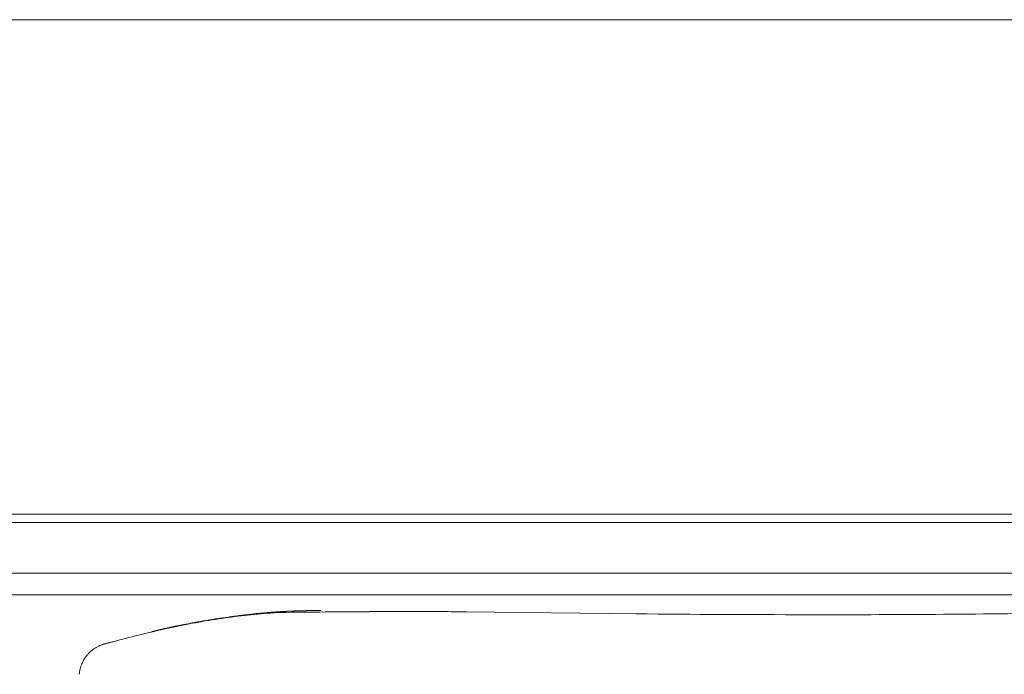
# Model space of a CAD drawing. Units: inches. Extents: x 4193 to 124808, y 2735 to 23182.
# Drawn here: x 33809 to 34299, y 12489 to 12815 of the extents above; entities that cross this region are included whole.
import ezdxf

# ---------------------------------------------------------------- set-up
doc = ezdxf.new("R2010")
doc.units = ezdxf.units.IN
doc.header["$MEASUREMENT"] = 0
doc.layers.get('0').update_dxf_attribs({"lineweight": 13})

msp = doc.modelspace()

# ---------------------------------------------------------------- linework, layer by layer
at = {"lineweight": 13}
for p, q in [((34625.68, 12815.15), (33082.15, 12815.15)), ((33082.15, 12564.62), (34625.68, 12564.62)), ((34610.59, 12568.7), (33276.55, 12568.7)), ((34123.19, 12539.33), (33638.33, 12539.3)), ((33085.96, 12528.58), (34608.12, 12528.58)), ((33949.27, 12520.65), (33949.09, 12520.65)), ((33950.82, 12520.68), (33950.65, 12520.68)), ((33951.53, 12520.68), (33951.35, 12520.68)), ((33951.89, 12520.72), (33951.71, 12520.72)), ((33952.24, 12520.72), (33952.06, 12520.72)), ((33952.81, 12520.72), (33952.63, 12520.72)), ((33953.16, 12520.72), (33952.98, 12520.72)), ((33953.27, 12520.72), (33953.16, 12520.72)), ((33953.34, 12520.72), (33953.27, 12520.72)), ((33953.44, 12520.72), (33953.34, 12520.72)), ((33953.51, 12520.72), (33953.44, 12520.72)), ((33953.62, 12520.72), (33953.51, 12520.72)), ((33953.69, 12520.72), (33953.62, 12520.72)), ((33953.87, 12520.72), (33953.8, 12520.72)), ((33953.94, 12520.72), (33953.87, 12520.72)), ((33954.04, 12520.72), (33953.94, 12520.72)), ((33954.11, 12520.72), (33954.04, 12520.72)), ((33954.19, 12520.72), (33954.11, 12520.72)), ((33954.26, 12520.72), (33954.19, 12520.72)), ((33954.4, 12520.72), (33954.33, 12520.72)), ((33954.47, 12520.72), (33954.4, 12520.72)), ((33954.54, 12520.72), (33954.47, 12520.72)), ((33954.61, 12520.72), (33954.54, 12520.72)), ((33954.65, 12520.72), (33954.61, 12520.72)), ((33954.72, 12520.72), (33954.65, 12520.72)), ((33954.79, 12520.72), (33954.72, 12520.72)), ((33954.86, 12520.72), (33954.79, 12520.72)), ((33954.89, 12520.72), (33954.86, 12520.72)), ((33954.96, 12520.72), (33954.89, 12520.72)), ((33955, 12520.72), (33954.96, 12520.72)), ((33955.07, 12520.72), (33955, 12520.72)), ((33955.11, 12520.72), (33955.07, 12520.72)), ((33955.18, 12520.72), (33955.11, 12520.72)), ((33955.21, 12520.72), (33955.18, 12520.72)), ((33955.25, 12520.72), (33955.21, 12520.72)), ((33955.32, 12520.72), (33955.25, 12520.72)), ((33955.35, 12520.72), (33955.32, 12520.72)), ((33955.42, 12520.72), (33955.39, 12520.72)), ((33955.46, 12520.72), (33955.42, 12520.72)), ((33955.49, 12520.72), (33955.46, 12520.72)), ((33955.53, 12520.72), (33955.49, 12520.72)), ((33955.57, 12520.72), (33955.53, 12520.72)), ((33955.6, 12520.72), (33955.57, 12520.72)), ((33955.67, 12520.72), (33955.6, 12520.72)), ((33955.78, 12520.72), (33955.67, 12520.72)), ((33955.85, 12520.72), (33955.78, 12520.72)), ((33955.99, 12520.72), (33955.85, 12520.72)), ((33956.1, 12520.72), (33955.99, 12520.72)), ((33956.27, 12520.72), (33956.1, 12520.72)), ((33956.41, 12520.72), (33956.27, 12520.72)), ((33956.59, 12520.72), (33956.41, 12520.72)), ((33957.02, 12520.76), (33956.8, 12520.76)), ((33957.19, 12520.76), (33957.02, 12520.76)), ((33957.33, 12520.76), (33957.19, 12520.76)), ((33957.44, 12520.76), (33957.33, 12520.76)), ((33957.55, 12520.76), (33957.44, 12520.76)), ((33957.62, 12520.76), (33957.55, 12520.76)), ((33957.94, 12520.76), (33957.62, 12520.76)), ((33958.25, 12520.76), (33957.94, 12520.76)), ((33958.57, 12520.76), (33958.25, 12520.76)), ((33958.82, 12520.76), (33958.57, 12520.76)), ((34116.11, 12519.09), (34031.29, 12520.05)), ((33906.98, 12516.69), (33908.43, 12516.9)), ((33909.88, 12517.11), (33912.64, 12517.29)), ((33875.31, 12510.39), (33875.1, 12510.32)), ((33843.36, 12499.74), (33843.25, 12499.59))]:
    msp.add_line(p, q, dxfattribs=at)
for centre, radius, start, end in [((34001.33, 7933.74), 4586.48, 90.2304, 90.78122), ((34013.18, 54.79), 12465.44, 89.972215, 90.139253), ((34003.87, 11061.37), 1458.94, 88.92315, 89.39708), ((33966.91, 12123.34), 397.64, 99.7268, 101.6259), ((33893.11, 12537.62), 22.96, 278.6088, 282.4721), ((33964.48, 12143.02), 377.84, 97.8848, 99.8672), ((33929.4, 12378.68), 139.8, 98.0265, 98.6275), ((33911.49, 12499.08), 18.24, 86.3809, 90.6073), ((33963.36, 12135.18), 385.46, 95.6388, 97.561), ((33910.79, 12557.35), 39.74, 275.902, 279.0411), ((33925.23, 12475.48), 43.3, 95.2399, 98.0689), ((33927.25, 12477.13), 41.89, 95.3284, 98.204), ((33953.43, 12243.2), 276.98, 93.0299, 95.7905), ((34206.99, 22201.82), 9683.15, 269.462234, 269.964335), ((34214.21, 19893.31), 7374.65, 269.897068, 270.893425), ((33998.87, 11981.39), 543.14, 101.9109, 104.6419), ((33883.58, 12502.75), 9.31, 101.5321, 104.4384), ((33865.46, 12631.46), 120.35, 281.1806, 281.9372), ((33896.9, 12491.64), 22.94, 98.6048, 102.4714), ((33891.59, 12537.29), 22.91, 278.6037, 282.4747), ((33964.07, 12108.67), 411.19, 104.433, 106.1352), ((33852.93, 12490.46), 13.33, 125.8536, 131.9154), ((33854.06, 12491.61), 12.88, 108.8335, 114.7693), ((33864.92, 12482.02), 28.1, 147.839, 151.1059), ((33860.09, 12486.07), 22, 158.5752, 163.0646)]:
    msp.add_arc(centre, radius, start, end, dxfattribs=at)
for points in [[(34365.65, 12539.33), (34284.83, 12539.33), (34204.01, 12539.33), (34123.19, 12539.33)], [(33934.69, 12519.91), (33934.65, 12519.91), (33934.58, 12519.87), (33934.51, 12519.87)], [(33934.86, 12519.91), (33934.79, 12519.91), (33934.76, 12519.91), (33934.69, 12519.91)], [(33935.04, 12519.91), (33934.97, 12519.91), (33934.94, 12519.91), (33934.86, 12519.91)], [(33935.22, 12519.94), (33935.15, 12519.94), (33935.08, 12519.94), (33935.04, 12519.91)], [(33935.36, 12519.94), (33935.32, 12519.94), (33935.25, 12519.94), (33935.22, 12519.94)], [(33935.54, 12519.98), (33935.5, 12519.94), (33935.43, 12519.94), (33935.36, 12519.94)], [(33935.71, 12519.98), (33935.64, 12519.98), (33935.61, 12519.98), (33935.54, 12519.98)], [(33935.89, 12519.98), (33935.82, 12519.98), (33935.78, 12519.98), (33935.71, 12519.98)], [(33936.07, 12520.01), (33936, 12519.98), (33935.96, 12519.98), (33935.89, 12519.98)], [(33936.24, 12520.01), (33936.17, 12520.01), (33936.1, 12520.01), (33936.07, 12520.01)], [(33936.39, 12520.01), (33936.35, 12520.01), (33936.28, 12520.01), (33936.24, 12520.01)], [(33936.56, 12520.05), (33936.53, 12520.05), (33936.46, 12520.01), (33936.39, 12520.01)], [(33936.74, 12520.05), (33936.67, 12520.05), (33936.63, 12520.05), (33936.56, 12520.05)], [(33936.92, 12520.05), (33936.85, 12520.05), (33936.78, 12520.05), (33936.74, 12520.05)], [(33937.06, 12520.05), (33937.02, 12520.05), (33936.95, 12520.05), (33936.92, 12520.05)], [(33937.24, 12520.08), (33937.2, 12520.08), (33937.13, 12520.08), (33937.06, 12520.05)], [(33937.41, 12520.08), (33937.34, 12520.08), (33937.31, 12520.08), (33937.24, 12520.08)], [(33937.59, 12520.08), (33937.52, 12520.08), (33937.48, 12520.08), (33937.41, 12520.08)], [(33937.77, 12520.12), (33937.7, 12520.12), (33937.62, 12520.12), (33937.59, 12520.08)], [(33937.91, 12520.12), (33937.87, 12520.12), (33937.8, 12520.12), (33937.77, 12520.12)], [(33938.08, 12520.12), (33938.01, 12520.12), (33937.98, 12520.12), (33937.91, 12520.12)], [(33938.26, 12520.15), (33938.19, 12520.15), (33938.16, 12520.15), (33938.08, 12520.12)], [(33938.44, 12520.15), (33938.37, 12520.15), (33938.3, 12520.15), (33938.26, 12520.15)], [(33938.58, 12520.15), (33938.54, 12520.15), (33938.47, 12520.15), (33938.44, 12520.15)], [(33939.04, 12520.19), (33938.9, 12520.19), (33938.76, 12520.19), (33938.58, 12520.15)], [(33939.54, 12520.22), (33939.36, 12520.22), (33939.22, 12520.22), (33939.04, 12520.19)], [(33940, 12520.26), (33939.82, 12520.26), (33939.68, 12520.22), (33939.54, 12520.22)], [(33940.42, 12520.3), (33940.28, 12520.26), (33940.14, 12520.26), (33940, 12520.26)], [(33940.88, 12520.3), (33940.74, 12520.3), (33940.6, 12520.3), (33940.42, 12520.3)], [(33941.34, 12520.33), (33941.2, 12520.33), (33941.06, 12520.33), (33940.88, 12520.3)], [(33941.8, 12520.37), (33941.62, 12520.33), (33941.48, 12520.33), (33941.34, 12520.33)], [(33942.22, 12520.37), (33942.08, 12520.37), (33941.94, 12520.37), (33941.8, 12520.37)], [(33942.68, 12520.4), (33942.54, 12520.4), (33942.37, 12520.4), (33942.22, 12520.37)], [(33943.11, 12520.44), (33942.97, 12520.4), (33942.83, 12520.4), (33942.68, 12520.4)], [(33943.53, 12520.44), (33943.39, 12520.44), (33943.25, 12520.44), (33943.11, 12520.44)], [(33943.99, 12520.47), (33943.85, 12520.47), (33943.68, 12520.44), (33943.53, 12520.44)], [(33944.42, 12520.47), (33944.28, 12520.47), (33944.14, 12520.47), (33943.99, 12520.47)], [(33944.84, 12520.51), (33944.7, 12520.51), (33944.56, 12520.47), (33944.42, 12520.47)], [(33945.27, 12520.51), (33945.13, 12520.51), (33944.98, 12520.51), (33944.84, 12520.51)], [(33945.66, 12520.54), (33945.55, 12520.54), (33945.41, 12520.54), (33945.27, 12520.51)], [(33946.08, 12520.54), (33945.94, 12520.54), (33945.8, 12520.54), (33945.66, 12520.54)], [(33946.51, 12520.58), (33946.37, 12520.58), (33946.22, 12520.54), (33946.08, 12520.54)], [(33946.9, 12520.58), (33946.79, 12520.58), (33946.65, 12520.58), (33946.51, 12520.58)], [(33947.32, 12520.61), (33947.18, 12520.58), (33947.04, 12520.58), (33946.9, 12520.58)], [(33947.71, 12520.61), (33947.57, 12520.61), (33947.46, 12520.61), (33947.32, 12520.61)], [(33948.1, 12520.61), (33947.99, 12520.61), (33947.85, 12520.61), (33947.71, 12520.61)], [(33948.28, 12520.61), (33948.24, 12520.61), (33948.17, 12520.61), (33948.1, 12520.61)], [(33948.45, 12520.61), (33948.38, 12520.61), (33948.35, 12520.61), (33948.28, 12520.61)], [(33948.59, 12520.65), (33948.56, 12520.65), (33948.49, 12520.65), (33948.45, 12520.61)], [(33948.77, 12520.65), (33948.7, 12520.65), (33948.67, 12520.65), (33948.59, 12520.65)], [(33948.95, 12520.65), (33948.88, 12520.65), (33948.81, 12520.65), (33948.77, 12520.65)], [(33949.09, 12520.65), (33949.05, 12520.65), (33948.98, 12520.65), (33948.95, 12520.65)], [(33949.44, 12520.65), (33949.37, 12520.65), (33949.34, 12520.65), (33949.27, 12520.65)], [(33949.59, 12520.65), (33949.55, 12520.65), (33949.48, 12520.65), (33949.44, 12520.65)], [(33949.76, 12520.65), (33949.73, 12520.65), (33949.66, 12520.65), (33949.59, 12520.65)], [(33949.94, 12520.68), (33949.87, 12520.68), (33949.83, 12520.68), (33949.76, 12520.65)], [(33950.12, 12520.68), (33950.05, 12520.68), (33950.01, 12520.68), (33949.94, 12520.68)], [(33950.29, 12520.68), (33950.22, 12520.68), (33950.19, 12520.68), (33950.12, 12520.68)], [(33950.47, 12520.68), (33950.4, 12520.68), (33950.33, 12520.68), (33950.29, 12520.68)], [(33950.65, 12520.68), (33950.58, 12520.68), (33950.51, 12520.68), (33950.47, 12520.68)], [(33951, 12520.68), (33950.93, 12520.68), (33950.86, 12520.68), (33950.82, 12520.68)], [(33951.18, 12520.68), (33951.11, 12520.68), (33951.04, 12520.68), (33951, 12520.68)], [(33951.35, 12520.68), (33951.28, 12520.68), (33951.21, 12520.68), (33951.18, 12520.68)], [(33951.71, 12520.72), (33951.64, 12520.72), (33951.57, 12520.72), (33951.53, 12520.68)], [(33952.06, 12520.72), (33951.99, 12520.72), (33951.96, 12520.72), (33951.89, 12520.72)], [(33952.42, 12520.72), (33952.38, 12520.72), (33952.31, 12520.72), (33952.24, 12520.72)], [(33952.63, 12520.72), (33952.56, 12520.72), (33952.49, 12520.72), (33952.42, 12520.72)], [(33952.98, 12520.72), (33952.91, 12520.72), (33952.84, 12520.72), (33952.81, 12520.72)], [(33953.8, 12520.72), (33953.76, 12520.72), (33953.73, 12520.72), (33953.69, 12520.72)], [(33954.33, 12520.72), (33954.29, 12520.72), (33954.29, 12520.72), (33954.26, 12520.72)], [(33955.39, 12520.72), (33955.35, 12520.72), (33955.35, 12520.72), (33955.35, 12520.72)], [(33956.8, 12520.76), (33956.73, 12520.72), (33956.66, 12520.72), (33956.59, 12520.72)], [(33899.58, 12515.45), (33899.09, 12515.38), (33898.56, 12515.27), (33898.06, 12515.2)], [(33901.07, 12515.7), (33900.58, 12515.62), (33900.08, 12515.55), (33899.58, 12515.45)], [(33902.56, 12515.98), (33902.06, 12515.87), (33901.57, 12515.8), (33901.07, 12515.7)], [(33904.04, 12516.19), (33903.55, 12516.12), (33903.05, 12516.05), (33902.56, 12515.98)], [(33905.53, 12516.44), (33905.03, 12516.37), (33904.54, 12516.3), (33904.04, 12516.19)], [(33906.98, 12516.69), (33906.49, 12516.58), (33905.99, 12516.51), (33905.53, 12516.44)], [(33914.87, 12517.82), (33914.16, 12517.71), (33913.42, 12517.61), (33912.71, 12517.5)], [(33919.15, 12518.35), (33918.45, 12518.28), (33917.74, 12518.17), (33917.03, 12518.1)], [(33925.42, 12519.06), (33924.74, 12518.99), (33924.04, 12518.92), (33923.36, 12518.84)], [(33925.84, 12519.09), (33925.7, 12519.09), (33925.56, 12519.09), (33925.42, 12519.06)], [(33926.3, 12519.16), (33926.16, 12519.13), (33925.98, 12519.13), (33925.84, 12519.09)], [(33926.73, 12519.2), (33926.58, 12519.16), (33926.44, 12519.16), (33926.3, 12519.16)], [(33927.15, 12519.23), (33927.01, 12519.23), (33926.87, 12519.2), (33926.73, 12519.2)], [(33927.58, 12519.27), (33927.43, 12519.27), (33927.29, 12519.27), (33927.15, 12519.23)], [(33928, 12519.3), (33927.86, 12519.3), (33927.72, 12519.3), (33927.58, 12519.27)], [(33928.42, 12519.34), (33928.28, 12519.34), (33928.14, 12519.34), (33928, 12519.3)], [(33928.85, 12519.41), (33928.71, 12519.38), (33928.57, 12519.38), (33928.42, 12519.34)], [(33929.27, 12519.45), (33929.13, 12519.41), (33928.99, 12519.41), (33928.85, 12519.41)], [(33929.7, 12519.48), (33929.56, 12519.45), (33929.42, 12519.45), (33929.27, 12519.45)], [(33930.09, 12519.52), (33929.98, 12519.48), (33929.84, 12519.48), (33929.7, 12519.48)], [(33930.51, 12519.55), (33930.37, 12519.55), (33930.23, 12519.52), (33930.09, 12519.52)], [(33930.94, 12519.59), (33930.8, 12519.59), (33930.65, 12519.55), (33930.51, 12519.55)], [(33931.36, 12519.62), (33931.22, 12519.62), (33931.08, 12519.59), (33930.94, 12519.59)], [(33931.75, 12519.66), (33931.61, 12519.66), (33931.47, 12519.62), (33931.36, 12519.62)], [(33931.93, 12519.66), (33931.86, 12519.66), (33931.82, 12519.66), (33931.75, 12519.66)], [(33932.1, 12519.69), (33932.03, 12519.69), (33932, 12519.69), (33931.93, 12519.66)], [(33932.28, 12519.69), (33932.21, 12519.69), (33932.18, 12519.69), (33932.1, 12519.69)], [(33932.46, 12519.73), (33932.39, 12519.69), (33932.35, 12519.69), (33932.28, 12519.69)], [(33932.64, 12519.73), (33932.56, 12519.73), (33932.49, 12519.73), (33932.46, 12519.73)], [(33932.81, 12519.73), (33932.74, 12519.73), (33932.67, 12519.73), (33932.64, 12519.73)], [(33932.95, 12519.76), (33932.92, 12519.76), (33932.85, 12519.76), (33932.81, 12519.73)], [(33933.13, 12519.76), (33933.1, 12519.76), (33933.02, 12519.76), (33932.95, 12519.76)], [(33933.31, 12519.8), (33933.27, 12519.8), (33933.2, 12519.76), (33933.13, 12519.76)], [(33933.48, 12519.8), (33933.41, 12519.8), (33933.38, 12519.8), (33933.31, 12519.8)], [(33933.66, 12519.8), (33933.59, 12519.8), (33933.56, 12519.8), (33933.48, 12519.8)], [(33933.84, 12519.84), (33933.77, 12519.84), (33933.73, 12519.84), (33933.66, 12519.8)], [(33934.02, 12519.84), (33933.94, 12519.84), (33933.87, 12519.84), (33933.84, 12519.84)], [(33934.19, 12519.87), (33934.12, 12519.87), (33934.05, 12519.84), (33934.02, 12519.84)], [(33934.33, 12519.87), (33934.3, 12519.87), (33934.23, 12519.87), (33934.19, 12519.87)], [(33934.51, 12519.87), (33934.48, 12519.87), (33934.4, 12519.87), (33934.33, 12519.87)], [(33874.64, 12510.21), (33874.53, 12510.21), (33874.43, 12510.18), (33874.32, 12510.14)], [(33874.89, 12510.28), (33874.81, 12510.25), (33874.74, 12510.25), (33874.64, 12510.21)], [(33875.1, 12510.32), (33875.03, 12510.32), (33874.96, 12510.28), (33874.89, 12510.28)], [(33875.52, 12510.46), (33875.45, 12510.42), (33875.38, 12510.39), (33875.31, 12510.39)], [(33875.77, 12510.49), (33875.66, 12510.46), (33875.59, 12510.46), (33875.52, 12510.46)], [(33875.98, 12510.53), (33875.91, 12510.53), (33875.84, 12510.49), (33875.77, 12510.49)], [(33876.19, 12510.6), (33876.12, 12510.56), (33876.05, 12510.56), (33875.98, 12510.53)], [(33876.41, 12510.64), (33876.34, 12510.64), (33876.27, 12510.6), (33876.19, 12510.6)], [(33876.62, 12510.71), (33876.55, 12510.67), (33876.48, 12510.67), (33876.41, 12510.64)], [(33876.87, 12510.74), (33876.76, 12510.74), (33876.69, 12510.71), (33876.62, 12510.71)], [(33877.08, 12510.81), (33877.01, 12510.78), (33876.94, 12510.78), (33876.87, 12510.74)], [(33877.29, 12510.85), (33877.22, 12510.85), (33877.15, 12510.81), (33877.08, 12510.81)], [(33877.43, 12510.88), (33877.4, 12510.88), (33877.33, 12510.88), (33877.29, 12510.85)], [(33877.57, 12510.92), (33877.54, 12510.92), (33877.5, 12510.92), (33877.43, 12510.88)], [(33877.72, 12510.95), (33877.68, 12510.95), (33877.65, 12510.95), (33877.57, 12510.92)], [(33877.86, 12510.99), (33877.82, 12510.99), (33877.75, 12510.99), (33877.72, 12510.95)], [(33877.96, 12511.02), (33877.93, 12511.02), (33877.89, 12510.99), (33877.86, 12510.99)], [(33878.11, 12511.06), (33878.03, 12511.02), (33878, 12511.02), (33877.96, 12511.02)], [(33878.21, 12511.06), (33878.18, 12511.06), (33878.14, 12511.06), (33878.11, 12511.06)], [(33878.28, 12511.1), (33878.25, 12511.1), (33878.25, 12511.1), (33878.21, 12511.06)], [(33878.39, 12511.13), (33878.35, 12511.13), (33878.32, 12511.1), (33878.28, 12511.1)], [(33878.46, 12511.13), (33878.46, 12511.13), (33878.42, 12511.13), (33878.39, 12511.13)], [(33878.57, 12511.17), (33878.53, 12511.17), (33878.49, 12511.13), (33878.46, 12511.13)], [(33878.6, 12511.17), (33878.6, 12511.17), (33878.57, 12511.17), (33878.57, 12511.17)], [(33878.85, 12511.24), (33878.78, 12511.2), (33878.71, 12511.2), (33878.6, 12511.17)], [(33879.03, 12511.27), (33878.99, 12511.24), (33878.92, 12511.24), (33878.85, 12511.24)], [(33879.24, 12511.31), (33879.17, 12511.31), (33879.1, 12511.27), (33879.03, 12511.27)], [(33879.38, 12511.34), (33879.34, 12511.34), (33879.27, 12511.34), (33879.24, 12511.31)], [(33879.56, 12511.38), (33879.49, 12511.38), (33879.45, 12511.38), (33879.38, 12511.34)], [(33879.66, 12511.41), (33879.63, 12511.41), (33879.59, 12511.38), (33879.56, 12511.38)], [(33879.8, 12511.45), (33879.77, 12511.45), (33879.73, 12511.41), (33879.66, 12511.41)], [(33879.91, 12511.48), (33879.88, 12511.45), (33879.84, 12511.45), (33879.8, 12511.45)], [(33879.98, 12511.48), (33879.95, 12511.48), (33879.91, 12511.48), (33879.91, 12511.48)], [(33880.41, 12511.59), (33880.26, 12511.56), (33880.12, 12511.52), (33879.98, 12511.48)], [(33880.83, 12511.7), (33880.69, 12511.66), (33880.55, 12511.63), (33880.41, 12511.59)], [(33881.26, 12511.77), (33881.11, 12511.77), (33880.97, 12511.73), (33880.83, 12511.7)], [(33882.14, 12511.98), (33882, 12511.94), (33881.86, 12511.91), (33881.72, 12511.87)], [(33882.56, 12512.09), (33882.42, 12512.05), (33882.28, 12512.02), (33882.14, 12511.98)], [(33882.99, 12512.16), (33882.85, 12512.12), (33882.71, 12512.09), (33882.56, 12512.09)], [(33883.41, 12512.26), (33883.27, 12512.23), (33883.13, 12512.19), (33882.99, 12512.16)], [(33883.84, 12512.37), (33883.7, 12512.33), (33883.56, 12512.3), (33883.41, 12512.26)], [(33884.26, 12512.44), (33884.12, 12512.4), (33883.98, 12512.37), (33883.84, 12512.37)], [(33884.69, 12512.55), (33884.55, 12512.51), (33884.4, 12512.48), (33884.26, 12512.44)], [(33885.11, 12512.62), (33884.97, 12512.62), (33884.83, 12512.58), (33884.69, 12512.55)], [(33885.54, 12512.72), (33885.4, 12512.69), (33885.25, 12512.65), (33885.11, 12512.62)], [(33885.96, 12512.79), (33885.82, 12512.79), (33885.68, 12512.76), (33885.54, 12512.72)], [(33886.39, 12512.9), (33886.24, 12512.86), (33886.1, 12512.83), (33885.96, 12512.79)], [(33886.81, 12512.97), (33886.67, 12512.97), (33886.53, 12512.94), (33886.39, 12512.9)], [(33887.2, 12513.08), (33887.09, 12513.04), (33886.95, 12513.01), (33886.81, 12512.97)], [(33888.79, 12513.4), (33888.26, 12513.29), (33887.73, 12513.18), (33887.2, 12513.08)], [(33891.94, 12514.03), (33891.41, 12513.93), (33890.88, 12513.82), (33890.35, 12513.71)], [(33895.02, 12514.63), (33894.49, 12514.53), (33893.99, 12514.42), (33893.46, 12514.32)], [(33855.25, 12505.22), (33855.07, 12505.19), (33854.86, 12505.11), (33854.68, 12505.08)], [(33844.03, 12500.37), (33843.85, 12500.2), (33843.68, 12500.05), (33843.5, 12499.88)], [(33846.26, 12502.04), (33845.87, 12501.79), (33845.48, 12501.54), (33845.13, 12501.26)], [(33847.43, 12502.74), (33847.04, 12502.53), (33846.65, 12502.28), (33846.26, 12502.04)], [(33848.66, 12503.31), (33848.24, 12503.13), (33847.82, 12502.96), (33847.43, 12502.74)], [(33849.76, 12503.73), (33849.76, 12503.77), (33849.8, 12503.77), (33849.8, 12503.77)], [(33849.8, 12503.77), (33849.94, 12503.84), (33850.08, 12503.88), (33850.22, 12503.95)], [(33850.68, 12504.05), (33850.43, 12503.98), (33850.15, 12503.88), (33849.9, 12503.81)], [(33850.22, 12503.95), (33850.29, 12503.98), (33850.36, 12504.02), (33850.47, 12504.02)], [(33850.47, 12504.02), (33850.54, 12504.05), (33850.61, 12504.09), (33850.68, 12504.09)], [(33850.68, 12504.09), (33850.96, 12504.19), (33851.28, 12504.27), (33851.57, 12504.34)], [(33851.57, 12504.34), (33851.74, 12504.37), (33851.88, 12504.41), (33852.03, 12504.41)], [(33852.03, 12504.41), (33852.1, 12504.44), (33852.2, 12504.44), (33852.27, 12504.44)], [(33852.27, 12504.44), (33852.31, 12504.44), (33852.34, 12504.48), (33852.38, 12504.48)], [(33852.38, 12504.48), (33852.42, 12504.48), (33852.42, 12504.48), (33852.45, 12504.48)], [(33852.45, 12504.48), (33852.45, 12504.48), (33852.49, 12504.48), (33852.49, 12504.48)], [(33852.49, 12504.48), (33852.49, 12504.48), (33852.49, 12504.48), (33852.52, 12504.48)], [(33853.23, 12504.69), (33852.98, 12504.62), (33852.77, 12504.55), (33852.52, 12504.48)], [(33853.94, 12504.87), (33853.72, 12504.8), (33853.48, 12504.73), (33853.23, 12504.69)], [(33854.68, 12505.08), (33854.43, 12505.01), (33854.18, 12504.94), (33853.94, 12504.87)], [(33840.31, 12495.6), (33840.21, 12495.35), (33840.07, 12495.1), (33839.96, 12494.85)], [(33842.01, 12498.21), (33841.69, 12497.83), (33841.41, 12497.4), (33841.13, 12496.98)], [(33843, 12499.35), (33842.65, 12498.99), (33842.33, 12498.6), (33842.01, 12498.21)], [(33843.25, 12499.59), (33843.14, 12499.52), (33843.07, 12499.42), (33843, 12499.35)], [(33843.5, 12499.88), (33843.46, 12499.81), (33843.43, 12499.77), (33843.36, 12499.74)], [(33838.62, 12490.78), (33838.54, 12490.5), (33838.51, 12490.18), (33838.47, 12489.9)], [(33839.04, 12492.48), (33838.9, 12491.95), (33838.72, 12491.39), (33838.62, 12490.78)], [(33839.78, 12494.46), (33839.75, 12494.36), (33839.68, 12494.22), (33839.61, 12494.11)], [(33839.89, 12494.68), (33839.85, 12494.61), (33839.82, 12494.53), (33839.78, 12494.46)], [(33839.96, 12494.85), (33839.92, 12494.82), (33839.89, 12494.75), (33839.89, 12494.68)], [(33838.37, 12489.19), (33838.37, 12489.12), (33838.37, 12489.05), (33838.33, 12488.98)], [(33838.4, 12489.44), (33838.4, 12489.37), (33838.37, 12489.26), (33838.37, 12489.19)], [(33838.47, 12489.9), (33838.44, 12489.76), (33838.4, 12489.58), (33838.4, 12489.44)]]:
    msp.add_open_spline(points, degree=3, dxfattribs=at)

doc.saveas('drawing.dxf')
